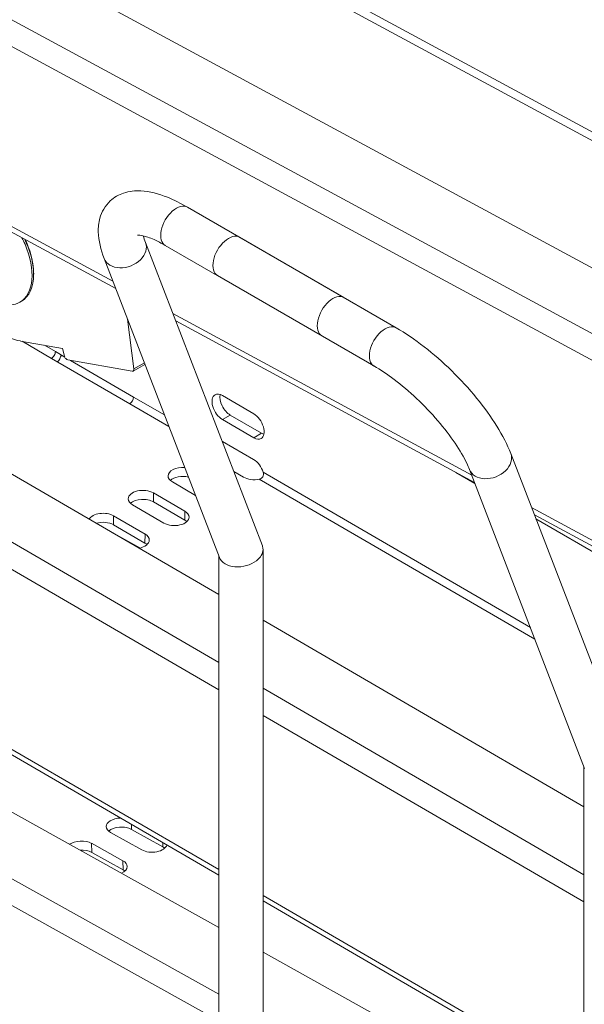
# Model space of a CAD drawing. Units: millimetres. Extents: x -3574 to 4490, y -895 to 873.
# Drawn here: x 3767 to 3843, y -434 to -301 of the extents above; entities that cross this region are included whole.
import ezdxf

# ---------------------------------------------------------------- set-up
doc = ezdxf.new("R2010")
doc.units = ezdxf.units.MM
doc.layers.add('TANGENT EDGES', color=7, linetype='Continuous', lineweight=0)
doc.layers.add('VISIBLE', color=7, linetype='Continuous', lineweight=0)

msp = doc.modelspace()

# ---------------------------------------------------------------- linework, layer by layer
at = {"layer": 'TANGENT EDGES'}
for p, q in [((4345.06, -614.22), (3730.18, -281.78)), ((3728.64, -284.57), (4343.52, -617.01)), ((3796.36, -290.23), (4082.83, -445.11)), ((3795.85, -291.15), (4082.32, -446.04)), ((3779.42, -336.41), (3746.86, -318.8)), ((3828.04, -362.69), (3787.55, -340.8)), ((3767.1, -344.54), (3771.09, -346.86)), ((3770.13, -345.08), (3771.62, -345.94)), ((3783.69, -347.47), (3782.27, -348.29)), ((3782.22, -352.1), (3786.41, -354.53)), ((3781.69, -353.02), (3787.02, -356.11)), ((3793.76, -388.08), (3734.39, -353.59)), ((3795.32, -354.54), (3794.26, -355.15)), ((3732.79, -356.34), (3793.76, -391.76)), ((3799.56, -357), (3798.5, -357.62)), ((3799.78, -362.3), (3835.99, -383.33)), ((3799.25, -363.22), (3836.6, -384.91)), ((3784.91, -366.3), (3784.91, -365.08)), ((3779.52, -369.42), (3779.52, -368.19)), ((3789.15, -368.77), (3789.16, -367.55)), ((4033.33, -473.69), (3836.16, -367.08)), ((3783.76, -371.88), (3783.77, -370.66)), ((3793.76, -416.13), (3750.29, -390.88)), ((3843.26, -416.83), (3799.76, -391.56)), ((3799.76, -395.24), (3843.26, -420.51)), ((3793.76, -433), (3730.92, -397.98)), ((3729.36, -400.75), (3793.76, -436.64)), ((3781.94, -410.7), (3781.93, -410.02)), ((3776.55, -413.81), (3776.53, -412.57)), ((3786.18, -413.06), (3786.17, -412.48)), ((3780.79, -416.17), (3780.77, -414.94)), ((3843.26, -444.88), (3799.76, -419.62))]:
    msp.add_line(p, q, dxfattribs=at)
for centre, major_axis, ratio, start_param, end_param in [((3788.02, -328.97), (-1.5, -2.6), 0.57735, -3.141593, 0), ((3781.04, -332.26), (2.8, 1.08), 0.739997, 5.251095, 6.283185), ((3781.04, -332.26), (2.8, 1.08), 0.739997, 3.141593, 5.251095), ((3816.3, -345.3), (-1.5, -2.6), 0.57735, -3.141593, 0), ((3830.54, -360.83), (-2.8, -1.08), 0.739997, 0, 3.141593)]:
    msp.add_ellipse(centre, major_axis=major_axis, ratio=ratio, start_param=start_param, end_param=end_param, dxfattribs=at)
at = {"layer": 'VISIBLE'}
for p, q in [((3716.23, -265.35), (4374.92, -621.47)), ((3747.5, -319.93), (3779.8, -337.39)), ((3789.52, -326.37), (3810.73, -338.61)), ((3796.59, -330.45), (3817.8, -342.7)), ((3799.67, -372.26), (3783.84, -331.18)), ((3786.52, -331.56), (3807.73, -343.81)), ((3793.85, -373.85), (3778.24, -333.33)), ((3768.68, -335.3), (3768.68, -335.47)), ((3793.59, -335.65), (3814.8, -347.89)), ((3720.42, -336.26), (3793.76, -378.86)), ((3766.81, -339.25), (3767.02, -339.13)), ((3781.4, -341.53), (3782.27, -348.29)), ((3787.93, -341.78), (3828.42, -363.67)), ((3772.58, -345.51), (3766.91, -344.51)), ((3772.85, -346.55), (3772.58, -345.51)), ((3771.09, -346.86), (3781.69, -353.02)), ((3771.62, -345.94), (3772.9, -346.68)), ((3782.04, -348.6), (3773.3, -347.06)), ((3773.66, -347.13), (3782.22, -352.1)), ((3783.76, -347.67), (3782.17, -348.59)), ((3794.26, -351.89), (3798.51, -354.36)), ((3795.32, -354.54), (3799.56, -357)), ((3798.5, -357.62), (3794.26, -355.15)), ((3794.25, -358.11), (3798.49, -360.57)), ((3833.34, -359.75), (3849.17, -400.84)), ((3797.11, -362.95), (3795.79, -362.19)), ((3825.91, -362.32), (3828.47, -363.8)), ((3827.74, -361.91), (3843.35, -402.42)), ((3790.6, -365.42), (3787.48, -363.6)), ((3784.91, -365.08), (3789.16, -367.55)), ((3786.33, -369.18), (3782.09, -366.71)), ((3789.15, -368.77), (3784.91, -366.3)), ((3779.52, -368.19), (3783.77, -370.66)), ((3836.54, -368.07), (4033.74, -474.68)), ((3783.76, -371.88), (3779.52, -369.42)), ((3836.75, -368.62), (4410.52, -701.9)), ((3779.42, -370.52), (3783.08, -372.55)), ((3799.76, -577.18), (3799.76, -372.75)), ((3793.76, -577.18), (3793.76, -373.61)), ((3716.96, -381.18), (3793.76, -423.97)), ((3799.76, -382.35), (3843.26, -407.62)), ((3793.76, -416.89), (3750.87, -391.97)), ((3843.26, -402.19), (3843.26, -605.75)), ((3786.18, -413.06), (3781.94, -410.7)), ((3783.34, -413.46), (3779.09, -411.09)), ((3776.53, -412.57), (3780.77, -414.94)), ((3780.79, -416.17), (3776.55, -413.81)), ((3843.26, -445.64), (3799.76, -420.37)), ((3799.76, -427.32), (3843.26, -451.55))]:
    msp.add_line(p, q, dxfattribs=at)
for centre, major_axis, ratio, start_param, end_param in [((3762.81, -332.32), (4, -6.93), 0.57735, -4.906737, -4.78401), ((3763.02, -332.2), (-4, 6.93), 0.57735, -1.765144, -1.688326), ((3763.16, -332.12), (-3.9, 6.75), 0.57735, -1.765144, -1.700185), ((3795.09, -333.05), (-1.5, -2.6), 0.57735, -3.141593, 0), ((3762.81, -332.32), (4, -6.93), 0.57735, 0, 1.376448), ((3763.02, -332.2), (-4, 6.93), 0.57735, 3.926991, 4.518041), ((3763.16, -332.12), (-3.9, 6.75), 0.57735, 3.926991, 4.518041), ((3763.02, -332.2), (-4, 6.93), 0.57735, 3.141593, 3.926991), ((3809.23, -341.21), (-1.5, -2.6), 0.57735, -3.141593, 0), ((3762.81, -332.32), (4, -6.93), 0.57735, -0.55899, 0), ((3763.66, -331.83), (7, -12.12), 0.57735, -0.800384, -0.451318), ((3771.09, -346.25), (-0.377, -0.649), 0.575592, 0.786914, 2.357711), ((3771.09, -346.25), (1.13, 1.95), 0.575592, 4.474816, 4.950698), ((3773.18, -346.61), (0.25, -0.433), 0.57735, -2.022115, -0.451318), ((3781.92, -348.15), (0.25, -0.433), 0.57735, -0.451318, 0), ((3781.92, -348.15), (0.25, -0.433), 0.57735, 0, 0.944945), ((3781.69, -352.41), (0.377, 0.649), 0.575592, 3.928507, 5.499303), ((3794.26, -353.52), (-1, 1.73), 0.57735, 0, 2.353153), ((3794.26, -353.52), (-1, 1.73), 0.57735, -0.78844, 0), ((3795.32, -352.91), (-1, 1.73), 0.57735, 0.55899, 2.353153), ((3798.5, -355.99), (-1, 1.73), 0.57735, 3.141593, 5.494746), ((3799.56, -355.37), (-1, 1.73), 0.57735, 2.353153, 2.582603), ((3794.24, -359.74), (-1, 1.73), 0.57735, -0.78844, -0.759551), ((3798.5, -355.99), (-1, 1.73), 0.57735, 2.353153, 3.141593), ((3798.49, -362.2), (-1, 1.73), 0.57735, 4.33607, 5.494746), ((3788.89, -362.79), (-2, 0.01), 0.579104, -1.698032, 0), ((3788.89, -362.79), (-2, 0.01), 0.579104, 0, 0.786923), ((3788.89, -364.01), (-2, 0.01), 0.579104, -1.959887, -0.556149), ((3798.52, -362.14), (-2, 0.01), 0.579104, 0.786923, 1.945599), ((3783.5, -365.9), (-2, 0.01), 0.579104, -2.354669, 0), ((3783.5, -365.9), (-2, 0.01), 0.579104, 0, 0.786923), ((3783.5, -367.12), (-2, 0.01), 0.579104, -2.354669, -0.556149), ((3778.11, -369.01), (-2, 0.01), 0.579104, -2.354669, -0.298454), ((3787.74, -368.36), (-2, 0.01), 0.579104, 3.141593, 3.928516), ((3778.11, -370.23), (-2, 0.01), 0.579104, -2.354669, -1.068866), ((3787.74, -368.36), (-2, 0.01), 0.579104, 0.786923, 3.141593), ((3787.74, -369.58), (-2, 0.01), 0.579104, -2.585443, -2.354669), ((3778.33, -372.48), (1.1, 1.97), 0.587326, 0, 0.104872), ((3782.35, -371.47), (-2, 0.01), 0.579104, 3.141593, 3.928516), ((3782.35, -371.47), (-2, 0.01), 0.579104, 1.872301, 3.141593), ((3782.35, -372.7), (-2, 0.01), 0.579104, -2.585443, -2.354669), ((3796.76, -373.05), (2.98, 0.55), 0.666532, 5.374441, 6.159839), ((3796.76, -373.05), (2.98, 0.55), 0.666532, -0.123346, 0.123346), ((3796.76, -373.05), (2.98, 0.55), 0.666532, 3.264939, 5.374441), ((3780.51, -410.28), (2, 0.03), 0.567199, 1.604212, 3.141593), ((3780.51, -410.28), (2, 0.03), 0.567199, 3.141593, 3.918426), ((3780.53, -411.51), (2, 0.03), 0.567199, 0.776833, 2.565793), ((3775.12, -413.39), (2, 0.03), 0.567199, 0.776833, 2.470826), ((3775.14, -414.62), (2, 0.03), 0.567199, 0.776833, 1.65243), ((3784.75, -412.64), (2, 0.03), 0.567199, 3.918426, 6.112852), ((3784.77, -413.88), (2, 0.03), 0.567199, 0.575799, 0.776833), ((3779.36, -415.75), (2, 0.03), 0.567199, 5.366025, 6.283185), ((3779.36, -415.75), (2, 0.03), 0.567199, 0, 0.776833), ((3779.38, -416.99), (2, 0.03), 0.567199, 0.575799, 0.776833)]:
    msp.add_ellipse(centre, major_axis=major_axis, ratio=ratio, start_param=start_param, end_param=end_param, dxfattribs=at)
for points, knots in [([(3778.24, -333.33), (3777.77, -332.13), (3777.47, -330.95), (3777.42, -329.12), (3777.48, -328.49), (3777.89, -327.03), (3778.36, -326.17), (3779.59, -325.03), (3780.23, -324.67), (3781.66, -324.19), (3782.44, -324.12), (3784.42, -324.22), (3785.6, -324.55), (3787.7, -325.39), (3788.6, -325.84), (3789.52, -326.37)], [3.141593, 3.141593, 3.141593, 3.141593, 3.455752, 3.455752, 3.610496, 3.610496, 3.816191, 3.816191, 3.973709, 3.973709, 4.16787, 4.16787, 4.482029, 4.482029, 4.712389, 4.712389, 4.712389, 4.712389]), ([(3782.73, -330.15), (3782.73, -330.15), (3782.75, -330.15), (3782.89, -330.15), (3783.14, -330.16), (3783.88, -330.34), (3784.4, -330.51), (3785.46, -330.98), (3785.97, -331.25), (3786.52, -331.56)], [4.0426789, 4.0426789, 4.0426789, 4.0426789, 4.1171952, 4.1171952, 4.3120486, 4.3120486, 4.5358147, 4.5358147, 4.712389, 4.712389, 4.712389, 4.712389]), ([(3817.8, -342.7), (3819.05, -343.42), (3820.33, -344.29), (3822.87, -346.27), (3824.13, -347.37), (3826.53, -349.72), (3827.67, -350.97), (3829.74, -353.5), (3830.66, -354.78), (3832.23, -357.31), (3832.87, -358.55), (3833.34, -359.75)], [1.570796, 1.570796, 1.570796, 1.570796, 1.884956, 1.884956, 2.199115, 2.199115, 2.513274, 2.513274, 2.827433, 2.827433, 3.141593, 3.141593, 3.141593, 3.141593]), ([(3814.8, -347.89), (3815.66, -348.39), (3816.6, -349.01), (3818.55, -350.49), (3819.58, -351.36), (3821.58, -353.25), (3822.56, -354.27), (3824.33, -356.33), (3825.13, -357.37), (3826.45, -359.33), (3826.98, -360.24), (3827.51, -361.35), (3827.63, -361.64), (3827.74, -361.91)], [1.570796, 1.570796, 1.570796, 1.570796, 1.849183, 1.849183, 2.143296, 2.143296, 2.443292, 2.443292, 2.741864, 2.741864, 3.03056, 3.03056, 3.141593, 3.141593, 3.141593, 3.141593])]:
    msp.add_open_spline(points, degree=3, knots=knots, dxfattribs=at)
for points in [[(3783.84, -331.18), (3783.71, -330.83), (3783.61, -330.52), (3783.54, -330.26)], [(3799.25, -363.22), (3799.46, -363.19), (3799.83, -362.94), (3799.86, -362.5), (3799.78, -362.3)]]:
    msp.add_open_spline(points, degree=3, dxfattribs=at)

doc.saveas('drawing.dxf')
